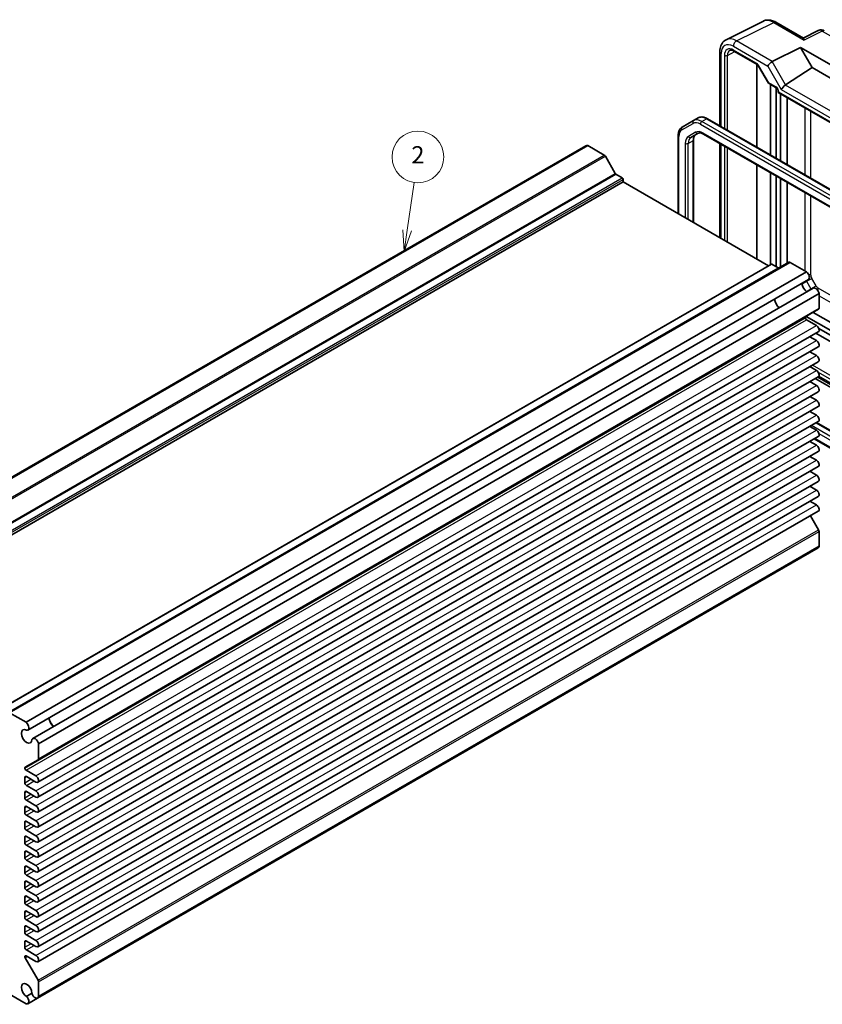
# Model space of a CAD drawing. Units: millimetres. Extents: x 29 to 3969, y 16 to 859.
# Drawn here: x 517 to 703, y 206 to 435 of the extents above; entities that cross this region are included whole.
import ezdxf

# ---------------------------------------------------------------- set-up
doc = ezdxf.new("R2010")
doc.units = ezdxf.units.MM
doc.header["$LTSCALE"] = 2
doc.layers.add('Symbol (TK)', color=100, linetype='Continuous', lineweight=18, true_color=0x00ff3f)
doc.layers.add('Visible (ISO)', color=7, linetype='Continuous', lineweight=35)
doc.layers.add('Visible Narrow (ISO)', color=7, linetype='Continuous', lineweight=25)
doc.styles.add('Note Text (TK2)', font='txt')

# ---------------------------------------------------------------- blocks, each defined once
blk = doc.blocks.new('バルーン2')
at = {"layer": 'Symbol (TK)', "color": 100, "true_color": 0x00ff40}
for p, q in [((303.46, 192.98), (304.26, 198.53)), ((302.96, 193.05), (303.09, 190.51)), ((303.46, 192.98), (303.09, 190.51)), ((303.09, 190.51), (303.95, 192.91))]:
    blk.add_line(p, q, dxfattribs=at)
at = {"layer": 'Symbol (TK)'}
blk.add_circle((304.7, 201.49), 3, dxfattribs=at)
at = {"layer": 'Symbol (TK)', "color": 7, "insert": (304.7, 201.48), "char_height": 2, "attachment_point": 5, "style": 'Note Text (TK2)'}
blk.add_mtext('2', dxfattribs=at)

msp = doc.modelspace()

# ---------------------------------------------------------------- linework, layer by layer
at = {"layer": 'Visible (ISO)'}
for p, q in [((680.8967, 430.1917), (689.532, 434.5044)), ((692.4068, 434.2393), (698.8004, 430.5479)), ((702.2344, 432.3196), (698.7478, 430.5783)), ((679.4449, 427.4286), (679.4449, 410.1983)), ((682.7038, 427.5467), (688.1083, 424.4263)), ((691.5716, 425.1131), (698.1322, 428.3896)), ((698.1322, 428.3896), (700.8203, 423.7337)), ((698.1322, 428.3896), (735.0443, 407.0784)), ((688.0211, 424.5432), (688.0211, 424.5419)), ((688.0211, 424.4767), (688.0211, 405.2468)), ((688.4255, 424.0813), (690.7171, 420.1122)), ((694.6786, 419.6745), (700.8203, 423.7337)), ((700.8203, 423.7337), (732.3562, 405.5264)), ((690.8348, 419.9945), (692.5201, 419.0215)), ((691.2031, 403.4097), (691.2031, 419.7818)), ((692.4759, 419.0587), (692.4759, 419.0582)), ((692.4759, 419.047), (692.4759, 402.6748)), ((692.9771, 418.2299), (692.9771, 417.9411)), ((692.9771, 417.9411), (693.1236, 418.0257)), ((692.9771, 417.9411), (726.2644, 398.7227)), ((693.4659, 417.6589), (693.4659, 402.1033)), ((695.0731, 401.1753), (695.0731, 416.731)), ((673.3127, 411.4122), (670.7269, 409.9193)), ((673.3127, 411.4122), (674.3734, 412.0246)), ((716.5152, 388.7957), (676.5734, 411.8562)), ((669.7728, 407.9298), (669.7728, 389.8121)), ((672.7326, 407.4977), (674.4071, 408.4645)), ((673.3183, 406.9408), (673.3183, 387.7651)), ((675.6571, 408.2911), (714.3102, 385.9747)), ((467.3476, 301.0801), (648.3669, 405.5916)), ((467.7637, 301.0932), (648.7831, 405.6048)), ((652.6255, 403.3863), (648.7831, 405.6048)), ((679.4449, 406.1042), (679.4449, 384.2279)), ((655.1847, 399.1228), (652.8755, 403.1224)), ((688.0211, 401.1527), (688.0211, 379.2764)), ((656.8024, 398.1171), (655.3347, 398.9644)), ((657.0145, 397.1781), (657.0145, 397.7496)), ((691.2031, 377.9898), (691.2031, 399.3156)), ((692.4759, 398.5807), (692.4759, 377.5209)), ((693.4659, 398.0092), (693.4659, 377.3986)), ((475.9952, 292.6665), (657.0145, 397.1781)), ((690.7263, 377.7146), (657.0145, 397.1781)), ((695.0731, 378.3265), (695.0731, 397.0812)), ((510.352, 273.5754), (691.3713, 378.0869)), ((514.4289, 274.0315), (695.4482, 378.5431)), ((692.989, 377.2247), (691.5213, 378.0721)), ((699.5406, 376.2999), (695.6982, 378.5183)), ((518.5213, 271.7883), (699.5406, 376.2999)), ((518.9374, 269.9957), (699.9568, 374.5072)), ((520.0824, 268.0125), (701.1017, 372.5241)), ((521.4268, 266.7558), (702.4461, 371.2674)), ((702.4461, 367.8513), (702.4461, 371.2674)), ((521.3232, 263.1108), (702.3426, 367.6224)), ((699.2641, 365.6613), (699.2641, 365.7098)), ((699.4763, 365.9675), (718.2096, 355.1518)), ((718.2096, 357.0077), (701.0835, 366.8955)), ((701.8274, 363.8548), (699.547, 365.1714)), ((521.2456, 257.8711), (702.2649, 362.3826)), ((701.8274, 360.3847), (700.3159, 361.2574)), ((701.7125, 362.0637), (718.2096, 352.539)), ((702.3777, 363.1493), (718.2096, 354.0087)), ((521.2456, 254.4009), (702.2649, 358.9125)), ((701.8274, 356.9146), (700.3159, 357.7873)), ((521.2456, 250.9308), (702.2649, 355.4424)), ((701.8274, 353.4445), (700.3159, 354.3172)), ((521.2456, 247.4607), (702.2649, 351.9723)), ((702.1267, 351.8925), (718.2096, 342.607)), ((701.8274, 349.9744), (700.3159, 350.847)), ((718.2096, 341.9654), (701.571, 351.5717)), ((521.2456, 243.9906), (702.2649, 348.5022)), ((701.8274, 346.5043), (700.3159, 347.3769)), ((521.2456, 240.5205), (702.2649, 345.0321)), ((701.8274, 343.0342), (700.3159, 343.9068)), ((521.2456, 237.0504), (702.2649, 341.562)), ((701.8589, 341.3276), (715.8708, 333.2378)), ((701.8274, 339.5641), (700.3159, 340.4367)), ((521.2456, 233.5803), (702.2649, 338.0918)), ((701.8274, 336.0939), (700.3159, 336.9666)), ((701.3185, 337.5455), (714.9546, 329.6727)), ((521.2456, 230.1102), (702.2649, 334.6217)), ((701.8274, 332.6238), (700.3159, 333.4965)), ((521.2456, 226.6401), (702.2649, 331.1516)), ((701.8274, 329.1537), (700.3159, 330.0264)), ((521.2456, 223.17), (702.2649, 327.6815)), ((701.8274, 325.6836), (700.3159, 326.5563)), ((521.2456, 219.6998), (702.2649, 324.2114)), ((701.8274, 322.2135), (700.3159, 323.0862)), ((521.2456, 216.2297), (702.2649, 320.7413)), ((702.3426, 316.4222), (700.4529, 319.6952)), ((702.4461, 312.6576), (702.4461, 316.0738)), ((521.2074, 207.7922), (702.2267, 312.3038)), ((521.4268, 208.1461), (702.4461, 312.6576)), ((518.5213, 271.7883), (514.6789, 274.0067)), ((521.4268, 263.3397), (521.4268, 266.7558)), ((518.3276, 261.3813), (521.3232, 263.1108)), ((518.2448, 261.1498), (518.2448, 261.1982)), ((520.8081, 259.3433), (518.5276, 260.6599)), ((518.2448, 257.7613), (518.2448, 258.986)), ((518.5984, 259.1902), (520.8081, 257.9144)), ((520.8081, 255.8732), (518.5984, 257.1489)), ((518.2448, 254.2912), (518.2448, 255.5159)), ((518.5984, 255.7201), (520.8081, 254.4443)), ((520.8081, 252.403), (518.5984, 253.6788)), ((518.2448, 250.8211), (518.2448, 252.0458)), ((518.5984, 252.25), (520.8081, 250.9742)), ((520.8081, 248.9329), (518.5984, 250.2087)), ((518.2448, 247.351), (518.2448, 248.5757)), ((518.5984, 248.7798), (520.8081, 247.5041)), ((518.2448, 243.8809), (518.2448, 245.1056)), ((520.8081, 245.4628), (518.5984, 246.7386)), ((518.5984, 245.3097), (520.8081, 244.034)), ((520.8081, 241.9927), (518.5984, 243.2685)), ((518.2448, 240.4108), (518.2448, 241.6355)), ((518.5984, 241.8396), (520.8081, 240.5638)), ((518.2448, 236.9406), (518.2448, 238.1654)), ((520.8081, 238.5226), (518.5984, 239.7984)), ((518.5984, 238.3695), (520.8081, 237.0937)), ((520.8081, 235.0525), (518.5984, 236.3283)), ((518.2448, 233.4705), (518.2448, 234.6953)), ((518.5984, 234.8994), (520.8081, 233.6236)), ((518.2448, 230.0004), (518.2448, 231.2252)), ((520.8081, 231.5824), (518.5984, 232.8582)), ((518.5984, 231.4293), (520.8081, 230.1535)), ((520.8081, 228.1123), (518.5984, 229.388)), ((518.2448, 226.5303), (518.2448, 227.7551)), ((518.5984, 227.9592), (520.8081, 226.6834)), ((518.2448, 223.0602), (518.2448, 224.2849)), ((520.8081, 224.6422), (518.5984, 225.9179)), ((518.5984, 224.4891), (520.8081, 223.2133)), ((520.8081, 221.1721), (518.5984, 222.4478)), ((518.2448, 219.5901), (518.2448, 220.8148)), ((518.5984, 221.019), (520.8081, 219.7432)), ((518.2448, 217.3779), (518.2448, 217.4264)), ((521.3232, 211.9107), (518.3276, 217.0992)), ((518.5276, 217.5897), (520.8081, 216.2731)), ((520.8081, 217.7019), (518.5984, 218.9777)), ((521.4268, 208.1461), (521.4268, 211.5622)), ((514.6789, 208.687), (518.5213, 206.4686)), ((519.8914, 208.907), (518.63, 208.1787)), ((518.9374, 206.4817), (521.2074, 207.7922))]:
    msp.add_line(p, q, dxfattribs=at)
for centre, major_axis, ratio, start_param, end_param in [((691.9103, 430.1033), (-2.4495, 4.3634), 0.57687222, 6.25035894, 6.25528042), ((691.9068, 433.3732), (0.5, 0.866), 0.57735027, 0, 0.00546696), ((680.4449, 427.4286), (-1, 0), 0.57735027, 6.2762171, 6.28318531), ((682.9544, 425.5294), (-1.2636, 2.1584), 0.57709011, 6.2573408, 6.26225198), ((682.9538, 427.9797), (-0.25, -0.433), 0.57735027, 6.28276474, 6.28318531), ((691.2536, 424.4522), (0.7294, 0.7294), 0.31783725, 0.87035739, 2.44115372), ((692.2536, 423.8748), (-0.7071, 1.2247), 0.57735027, 6.24827872, 6.28318531), ((694.3861, 419.0264), (-0.7294, -0.7294), 0.31783725, 4.04685663, 5.58274637), ((693.6786, 420.2519), (1.1976, -0.3224), 0.54933224, 5.79625132, 5.8311579), ((648.9294, 404.6174), (-0.5625, 0.9743), 0.57735027, 5.68283027, 6.28318531), ((652.6255, 402.9781), (-0.25, 0.433), 0.57735027, 4.71238898, 5.49778714), ((655.3347, 399.2094), (-0.15, 0.2598), 0.57735027, 1.57079633, 2.35619449), ((656.8024, 397.8721), (-0.15, 0.2598), 0.57735027, 3.92699082, 5.49778714), ((691.5213, 377.8271), (-0.15, 0.2598), 0.57735027, 5.49778714, 6.28318531), ((692.989, 377.4697), (0.15, -0.2598), 0.57735027, 5.49778714, 6.28318531), ((695.6982, 378.11), (-0.25, 0.433), 0.57735027, 5.49778714, 6.28318531), ((699.3943, 375.4815), (0.5625, -0.9743), 0.57735027, 0, 2.17115137), ((699.6884, 373.0302), (0.8648, -1.4978), 0.57735027, 3.98889302, 5.43588494), ((701.6642, 371.5498), (-0.5625, 0.9743), 0.57735027, 4.11203394, 6.28318531), ((693.3244, 369.356), (-0.85, 1.4722), 0.57735027, 0.83186719, 2.30972546), ((699.547, 365.5465), (-0.2, 0.3464), 0.57735027, 0, 0.78539816), ((699.547, 365.498), (-0.2, 0.3464), 0.57735027, 0.78539816, 2.35619449), ((702.0926, 368.0554), (0.25, -0.433), 0.57735027, 0, 0.78539816), ((701.8274, 363.1404), (0.4375, -0.7578), 0.57735027, 0, 2.35619449), ((701.8274, 359.6703), (0.4375, -0.7578), 0.57735027, 0, 2.35619449), ((701.8274, 356.2002), (0.4375, -0.7578), 0.57735027, 0, 2.35619449), ((701.8274, 352.7301), (0.4375, -0.7578), 0.57735027, 0, 2.35619449), ((701.8274, 349.26), (0.4375, -0.7578), 0.57735027, 0, 2.35619449), ((701.8274, 345.7898), (0.4375, -0.7578), 0.57735027, 0, 2.35619449), ((701.8274, 342.3197), (0.4375, -0.7578), 0.57735027, 0, 2.35619449), ((701.8274, 338.8496), (0.4375, -0.7578), 0.57735027, 0, 2.35619449), ((701.8274, 335.3795), (0.4375, -0.7578), 0.57735027, 0, 2.35619449), ((701.8274, 331.9094), (0.4375, -0.7578), 0.57735027, 0, 2.35619449), ((701.8274, 328.4393), (0.4375, -0.7578), 0.57735027, 0, 2.35619449), ((701.8274, 324.9692), (0.4375, -0.7578), 0.57735027, 0, 2.35619449), ((701.8274, 321.4991), (0.4375, -0.7578), 0.57735027, 0, 2.35619449), ((702.0926, 316.2779), (-0.25, 0.433), 0.57735027, 3.92699082, 4.71238898), ((701.6642, 313.2781), (0.5625, -0.9743), 0.57735027, 0, 0.60035504), ((525.033, 272.1929), (0.8648, -1.4978), 0.57735027, 3.98889302, 5.43588494), ((525.033, 272.1929), (0.85, -1.4722), 0.57735027, 3.97345985, 5.45131811), ((518.6691, 268.5186), (0.8648, -1.4978), 0.57735027, 2.38812796, 7.03665), ((518.3749, 270.9699), (0.5625, -0.9743), 0.57735027, 5.82423071, 8.45433667), ((520.6449, 267.0383), (-0.5625, 0.9743), 0.57735027, 4.11203394, 6.7421399), ((521.0732, 263.5438), (0.25, -0.433), 0.57735027, 0, 0.78539816), ((518.5276, 261.0349), (-0.2, 0.3464), 0.57735027, 0, 0.78539816), ((518.5276, 260.9865), (-0.2, 0.3464), 0.57735027, 0.78539816, 2.35619449), ((518.5984, 258.7819), (-0.25, 0.433), 0.57735027, 5.49778714, 7.06858347), ((520.8081, 258.6288), (0.4375, -0.7578), 0.57735027, 5.49778714, 8.6393798), ((518.5984, 257.5572), (-0.25, 0.433), 0.57735027, 0.78539816, 2.35619449), ((518.5984, 255.3118), (-0.25, 0.433), 0.57735027, 5.49778714, 7.06858347), ((518.5984, 254.0871), (-0.25, 0.433), 0.57735027, 0.78539816, 2.35619449), ((520.8081, 255.1587), (0.4375, -0.7578), 0.57735027, 5.49778714, 8.6393798), ((518.5984, 251.8417), (-0.25, 0.433), 0.57735027, 5.49778714, 7.06858347), ((520.8081, 251.6886), (0.4375, -0.7578), 0.57735027, 5.49778714, 8.6393798), ((518.5984, 250.617), (-0.25, 0.433), 0.57735027, 0.78539816, 2.35619449), ((518.5984, 248.3716), (-0.25, 0.433), 0.57735027, 5.49778714, 7.06858347), ((518.5984, 247.1468), (-0.25, 0.433), 0.57735027, 0.78539816, 2.35619449), ((520.8081, 248.2185), (0.4375, -0.7578), 0.57735027, 5.49778714, 8.6393798), ((518.5984, 244.9015), (-0.25, 0.433), 0.57735027, 5.49778714, 7.06858347), ((520.8081, 244.7484), (0.4375, -0.7578), 0.57735027, 5.49778714, 8.6393798), ((518.5984, 243.6767), (-0.25, 0.433), 0.57735027, 0.78539816, 2.35619449), ((518.5984, 241.4314), (-0.25, 0.433), 0.57735027, 5.49778714, 7.06858347), ((518.5984, 240.2066), (-0.25, 0.433), 0.57735027, 0.78539816, 2.35619449), ((520.8081, 241.2783), (0.4375, -0.7578), 0.57735027, 5.49778714, 8.6393798), ((518.5984, 237.9613), (-0.25, 0.433), 0.57735027, 5.49778714, 7.06858347), ((520.8081, 237.8082), (0.4375, -0.7578), 0.57735027, 5.49778714, 8.6393798), ((518.5984, 236.7365), (-0.25, 0.433), 0.57735027, 0.78539816, 2.35619449), ((518.5984, 234.4912), (-0.25, 0.433), 0.57735027, 5.49778714, 7.06858347), ((518.5984, 233.2664), (-0.25, 0.433), 0.57735027, 0.78539816, 2.35619449), ((520.8081, 234.3381), (0.4375, -0.7578), 0.57735027, 5.49778714, 8.6393798), ((518.5984, 231.021), (-0.25, 0.433), 0.57735027, 5.49778714, 7.06858347), ((520.8081, 230.8679), (0.4375, -0.7578), 0.57735027, 5.49778714, 8.6393798), ((518.5984, 229.7963), (-0.25, 0.433), 0.57735027, 0.78539816, 2.35619449), ((518.5984, 227.5509), (-0.25, 0.433), 0.57735027, 5.49778714, 7.06858347), ((518.5984, 226.3262), (-0.25, 0.433), 0.57735027, 0.78539816, 2.35619449), ((520.8081, 227.3978), (0.4375, -0.7578), 0.57735027, 5.49778714, 8.6393798), ((518.5984, 224.0808), (-0.25, 0.433), 0.57735027, 5.49778714, 7.06858347), ((520.8081, 223.9277), (0.4375, -0.7578), 0.57735027, 5.49778714, 8.6393798), ((518.5984, 222.8561), (-0.25, 0.433), 0.57735027, 0.78539816, 2.35619449), ((518.5984, 220.6107), (-0.25, 0.433), 0.57735027, 5.49778714, 7.06858347), ((518.5984, 219.386), (-0.25, 0.433), 0.57735027, 0.78539816, 2.35619449), ((520.8081, 220.4576), (0.4375, -0.7578), 0.57735027, 5.49778714, 8.6393798), ((518.5276, 217.2631), (-0.2, 0.3464), 0.57735027, 5.49778714, 7.06858347), ((518.5276, 217.2146), (-0.2, 0.3464), 0.57735027, 0.78539816, 1.57079633), ((520.8081, 216.9875), (0.4375, -0.7578), 0.57735027, 5.49778714, 8.6393798), ((518.6691, 209.5676), (-0.8648, 1.4978), 0.57735027, 3.95892429, 8.60744633), ((521.0732, 211.7663), (-0.25, 0.433), 0.57735027, 3.92699082, 4.71238898), ((518.3749, 207.456), (0.5625, -0.9743), 0.57735027, 5.68283027, 8.31293623), ((520.6449, 208.7665), (0.5625, -0.9743), 0.57735027, 4.25343439, 6.88354035)]:
    msp.add_ellipse(centre, major_axis=major_axis, ratio=ratio, start_param=start_param, end_param=end_param, dxfattribs=at)
for points, knots in [([(689.6056, 434.539), (689.8681, 434.6602), (690.1611, 434.7318), (690.7694, 434.773), (691.0924, 434.7373), (691.7406, 434.5696), (692.0718, 434.4311), (692.3929, 434.2468)], [0.00862247, 0.00862247, 0.00862247, 0.00862247, 0.119867742, 0.119867742, 0.240574489, 0.240574489, 0.367858133, 0.367858133, 0.367858133, 0.367858133]), ([(702.296, 432.3466), (702.4114, 432.3962), (702.5347, 432.4296), (702.8104, 432.4663), (702.9662, 432.4616), (703.2816, 432.4054), (703.4432, 432.3486), (703.6128, 432.2598), (703.6309, 432.2499), (703.6489, 432.2397)], [0.008048926, 0.008048926, 0.008048926, 0.008048926, 0.048042507, 0.048042507, 0.097084724, 0.097084724, 0.151403824, 0.151403824, 0.157947833, 0.157947833, 0.157947833, 0.157947833]), ([(679.4455, 427.4326), (679.4455, 427.9042), (679.5165, 428.3553), (679.8125, 429.1601), (680.0461, 429.5288), (680.5142, 429.9637), (680.7006, 430.0935), (680.8996, 430.1926)], [0, 0, 0, 0, 0.162056874, 0.162056874, 0.321427798, 0.321427798, 0.407760349, 0.407760349, 0.407760349, 0.407760349]), ([(698.8004, 430.5478), (698.8367, 430.5266), (698.8709, 430.4839), (698.9443, 430.3433), (698.9822, 430.2334), (699.0166, 430.1129)], [-0.116374597, -0.116374597, -0.116374597, -0.116374597, -0.06537105, -0.06537105, 0, 0, 0, 0]), ([(682.7037, 427.5468), (682.538, 427.6424), (682.3765, 427.7065), (682.0962, 427.7725), (681.9759, 427.7755), (681.822, 427.7489), (681.772, 427.7315), (681.7237, 427.7054)], [0, 0, 0, 0, 0.075589519, 0.075589519, 0.151017707, 0.151017707, 0.199180645, 0.199180645, 0.199180645, 0.199180645]), ([(688.4258, 424.0814), (688.3973, 424.1308), (688.3647, 424.1786), (688.2964, 424.2654), (688.2596, 424.3052), (688.1887, 424.3713), (688.1534, 424.3984), (688.1184, 424.4205), (688.1132, 424.4236), (688.1082, 424.4265)], [0, 0, 0, 0, 0.017110657, 0.017110657, 0.0344767735, 0.0344767735, 0.0517122716, 0.0517122716, 0.0548080126, 0.0548080126, 0.0548080126, 0.0548080126]), ([(690.7977, 420.0286), (690.7853, 420.0386), (690.7736, 420.0495), (690.7473, 420.0781), (690.7336, 420.0968), (690.7222, 420.1164)], [0.0052819133, 0.0052819133, 0.0052819133, 0.0052819133, 0.010182148, 0.010182148, 0.0172987183, 0.0172987183, 0.0172987183, 0.0172987183]), ([(692.9772, 418.2298), (692.9772, 418.2536), (692.975, 418.283), (692.9648, 418.3507), (692.956, 418.3904), (692.93, 418.4785), (692.9114, 418.5284), (692.8652, 418.6288), (692.8366, 418.6804), (692.7746, 418.7756), (692.7405, 418.8206), (692.6693, 418.9023), (692.6308, 418.9395), (692.568, 418.991), (692.5417, 419.009), (692.52, 419.0216)], [0, 0, 0, 0, 0.01285067, 0.01285067, 0.027138677, 0.027138677, 0.043594879, 0.043594879, 0.060856371, 0.060856371, 0.077871656, 0.077871656, 0.095828943, 0.095828943, 0.109571725, 0.109571725, 0.109571725, 0.109571725]), ([(676.5734, 411.8562), (676.4279, 411.9402), (676.28, 412.0124), (675.9815, 412.1301), (675.8307, 412.1757), (675.5283, 412.2369), (675.3766, 412.2524), (675.0762, 412.2491), (674.9274, 412.2302), (674.64, 412.155), (674.5017, 412.0986), (674.3734, 412.0246)], [4.71238898, 4.71238898, 4.71238898, 4.71238898, 4.869468613, 4.869468613, 5.026548246, 5.026548246, 5.183627878, 5.183627878, 5.340707511, 5.340707511, 5.497787144, 5.497787144, 5.497787144, 5.497787144]), ([(670.7269, 409.9193), (670.5986, 409.8452), (670.4806, 409.7536), (670.2719, 409.5423), (670.1811, 409.4229), (670.028, 409.1643), (669.9656, 409.0252), (669.8673, 408.7328), (669.8315, 408.5794), (669.7842, 408.262), (669.7728, 408.0979), (669.7728, 407.9298)], [5.497787144, 5.497787144, 5.497787144, 5.497787144, 5.654866776, 5.654866776, 5.811946409, 5.811946409, 5.969026042, 5.969026042, 6.126105675, 6.126105675, 6.283185307, 6.283185307, 6.283185307, 6.283185307]), ([(673.7932, 408.1101), (673.7409, 408.0798), (673.6924, 408.0426), (673.6009, 407.9499), (673.5578, 407.8943), (673.4789, 407.7611), (673.4433, 407.6835), (673.3836, 407.506), (673.3597, 407.4062), (673.327, 407.1871), (673.3183, 407.0678), (673.3183, 406.9408)], [5.497787144, 5.497787144, 5.497787144, 5.497787144, 5.654866776, 5.654866776, 5.811946409, 5.811946409, 5.969026042, 5.969026042, 6.126105675, 6.126105675, 6.283185307, 6.283185307, 6.283185307, 6.283185307]), ([(674.4071, 408.4645), (674.4594, 408.4947), (674.5159, 408.518), (674.6419, 408.551), (674.7116, 408.5605), (674.8664, 408.5622), (674.9515, 408.5543), (675.135, 408.5172), (675.2334, 408.488), (675.4395, 408.4067), (675.5471, 408.3546), (675.6571, 408.2911)], [0.785398163, 0.785398163, 0.785398163, 0.785398163, 0.942477796, 0.942477796, 1.099557429, 1.099557429, 1.256637061, 1.256637061, 1.413716694, 1.413716694, 1.570796327, 1.570796327, 1.570796327, 1.570796327])]:
    msp.add_open_spline(points, degree=3, knots=knots, dxfattribs=at)
at = {"layer": 'Visible Narrow (ISO)'}
for p, q in [((683.2963, 429.8908), (691.9315, 434.2035)), ((691.9315, 434.2035), (699.0166, 430.1129)), ((703.1879, 432.1961), (699.0166, 430.1129)), ((703.1879, 432.1961), (742.0588, 409.754)), ((691.5716, 425.1131), (683.2963, 429.8908)), ((681.1801, 426.5475), (682.8651, 427.4535)), ((682.5645, 428.6523), (690.5464, 424.0439)), ((688.0048, 424.6552), (682.6002, 427.7756)), ((679.7378, 410.0292), (679.7378, 427.0203)), ((680.4792, 426.551), (680.4792, 409.6011)), ((681.1801, 409.1965), (681.1801, 426.5475)), ((694.6786, 419.6745), (691.5464, 425.0996)), ((688.505, 424.1272), (688.4255, 424.0813)), ((690.7726, 420.1995), (688.505, 424.1272)), ((690.5464, 424.0439), (693.679, 418.6181)), ((692.4166, 419.2503), (690.7726, 420.1995)), ((693.679, 418.6181), (725.3553, 400.3298)), ((725.7451, 401.7088), (694.6542, 419.6591)), ((725.9108, 399.0959), (693.1236, 418.0257)), ((699.1236, 414.3925), (699.1236, 398.8368)), ((700.5127, 398.0348), (700.5127, 413.5905)), ((675.2627, 411.219), (676.3234, 411.8314)), ((676.3234, 411.8314), (716.2652, 388.771)), ((670.6234, 409.2822), (673.2092, 410.7751)), ((674.9092, 410.6067), (714.851, 387.5462)), ((715.2046, 388.1586), (675.2627, 411.219)), ((669.9192, 389.7276), (669.9192, 407.7257)), ((672.1112, 406.1243), (673.1719, 406.7367)), ((673.8035, 408.6933), (672.129, 407.7266)), ((673.1719, 406.7367), (673.1719, 387.8496)), ((714.2066, 386.2036), (675.5535, 408.52)), ((671.4041, 406.1243), (671.4041, 388.8702)), ((672.1112, 388.462), (672.1112, 406.1243)), ((679.7378, 384.0588), (679.7378, 405.9351)), ((680.4792, 405.507), (680.4792, 383.6307)), ((681.1801, 383.2261), (681.1801, 405.1024)), ((471.6062, 298.8748), (652.6255, 403.3863)), ((471.8562, 298.6109), (652.8755, 403.1224)), ((474.1654, 294.6112), (655.1847, 399.1228)), ((474.3154, 294.4529), (655.3347, 398.9644)), ((475.783, 293.6055), (656.8024, 398.1171)), ((475.9952, 293.2381), (657.0145, 397.7496)), ((699.1236, 394.7427), (699.1236, 376.5407)), ((700.5127, 375.5169), (700.5127, 393.9407)), ((510.502, 273.5605), (691.5213, 378.0721)), ((511.9697, 272.7131), (692.989, 377.2247)), ((514.6789, 274.0067), (695.6982, 378.5183)), ((699.5448, 374.1136), (700.7269, 374.7961)), ((701.7369, 373.0466), (700.7269, 374.7961)), ((698.4814, 373.4997), (699.5448, 374.1136)), ((699.5448, 374.1136), (700.5548, 372.3641)), ((700.5548, 372.3641), (701.7369, 373.0466)), ((718.2096, 363.2888), (702.2541, 372.5007)), ((699.4915, 371.7502), (700.5548, 372.3641)), ((702.4461, 370.7858), (718.2096, 361.6848)), ((518.2448, 261.1982), (699.2641, 365.7098)), ((518.2448, 261.1498), (699.2641, 365.6613)), ((521.4268, 263.3397), (702.4461, 367.8513)), ((518.5276, 260.6599), (699.547, 365.1714)), ((520.8081, 259.3433), (701.8274, 363.8548)), ((520.8081, 255.8732), (701.8274, 360.3847)), ((520.8081, 252.403), (701.8274, 356.9146)), ((718.2096, 344.6397), (700.8818, 354.6439)), ((520.8081, 248.9329), (701.8274, 353.4445)), ((702.2132, 353.0659), (718.2096, 343.8304)), ((718.2096, 342.9452), (702.3777, 352.0858)), ((520.8081, 245.4628), (701.8274, 349.9744)), ((520.8081, 241.9927), (701.8274, 346.5043)), ((520.8081, 238.5226), (701.8274, 343.0342)), ((714.5602, 332.6006), (700.6518, 340.6306)), ((701.7125, 341.243), (715.6208, 333.213)), ((520.8081, 235.0525), (701.8274, 339.5641)), ((702.3945, 338.808), (714.2066, 331.9882)), ((520.8081, 231.5824), (701.8274, 336.0939)), ((714.851, 329.9016), (701.465, 337.63)), ((520.8081, 228.1123), (701.8274, 332.6238)), ((520.8081, 224.6422), (701.8274, 329.1537)), ((520.8081, 221.1721), (701.8274, 325.6836)), ((520.8081, 217.7019), (701.8274, 322.2135)), ((521.3232, 211.9107), (702.3426, 316.4222)), ((521.4268, 211.5622), (702.4461, 316.0738)), ((518.2448, 258.986), (518.5984, 259.1902)), ((518.2448, 257.7613), (519.659, 258.5778)), ((518.5984, 257.1489), (520.3661, 258.1696)), ((518.2448, 255.5159), (518.5984, 255.7201)), ((518.2448, 254.2912), (519.659, 255.1077)), ((518.5984, 253.6788), (520.3661, 254.6994)), ((518.2448, 252.0458), (518.5984, 252.25)), ((518.2448, 250.8211), (519.659, 251.6376)), ((518.5984, 250.2087), (520.3661, 251.2293)), ((518.2448, 248.5757), (518.5984, 248.7798)), ((518.2448, 247.351), (519.659, 248.1675)), ((518.5984, 246.7386), (520.3661, 247.7592)), ((518.2448, 245.1056), (518.5984, 245.3097)), ((518.2448, 243.8809), (519.659, 244.6974)), ((518.5984, 243.2685), (520.3661, 244.2891)), ((518.2448, 241.6355), (518.5984, 241.8396)), ((518.2448, 240.4108), (519.659, 241.2272)), ((518.5984, 239.7984), (520.3661, 240.819)), ((518.2448, 238.1654), (518.5984, 238.3695)), ((518.2448, 236.9406), (519.659, 237.7571)), ((518.5984, 236.3283), (520.3661, 237.3489)), ((518.2448, 234.6953), (518.5984, 234.8994)), ((518.2448, 233.4705), (519.659, 234.287)), ((518.5984, 232.8582), (520.3661, 233.8788)), ((518.2448, 231.2252), (518.5984, 231.4293)), ((518.2448, 230.0004), (519.659, 230.8169)), ((518.5984, 229.388), (520.3661, 230.4087)), ((518.2448, 227.7551), (518.5984, 227.9592)), ((518.2448, 226.5303), (519.659, 227.3468)), ((518.5984, 225.9179), (520.3661, 226.9386)), ((518.2448, 224.2849), (518.5984, 224.4891)), ((518.2448, 223.0602), (519.659, 223.8767)), ((518.5984, 222.4478), (520.3661, 223.4684)), ((518.2448, 220.8148), (518.5984, 221.019)), ((518.2448, 219.5901), (519.659, 220.4066)), ((518.5984, 218.9777), (520.3661, 219.9983)), ((518.2448, 217.4264), (518.5276, 217.5897)), ((518.2448, 217.3779), (518.5696, 217.5655)), ((518.3276, 217.0992), (518.8524, 217.4022))]:
    msp.add_line(p, q, dxfattribs=at)
for centre, major_axis, ratio, start_param, end_param in [((691.9103, 430.1033), (-2.4495, 4.3634), 0.57687222, 5.50535538, 6.25035894), ((691.9068, 433.3732), (0.5, 0.866), 0.57735027, 0.00546696, 0.75049158), ((703.1641, 430.5484), (-0.9476, 1.762), 0.57699899, 5.51581757, 6.26574262), ((683.275, 425.7906), (-2.4495, 4.3634), 0.57687222, 5.50535538, 6.2542493), ((683.2716, 429.0606), (0.5, 0.866), 0.57735027, 0.75049158, 2.35619449), ((680.4449, 427.4286), (-1, 0), 0.57735027, 0, 0.78539816), ((682.5679, 425.3824), (-2.0024, 3.4683), 0.5766475, 5.49839613, 7.06797448), ((682.6009, 425.3253), (-1.5005, 2.5989), 0.57717444, 5.49793944, 7.06843118), ((682.9544, 425.5294), (-1.2636, 2.1584), 0.57709011, 6.26225198, 7.06494583), ((682.9538, 427.9797), (-0.25, -0.433), 0.57735027, 5.49778714, 6.28276474), ((680.8328, 426.7551), (-0.5, 0), 0.57735027, 0.78539816, 2.3387412), ((688.005, 423.8385), (-0.5002, 0.8663), 0.57717444, 4.71238898, 5.49793944), ((688.3583, 424.8594), (-0.25, -0.433), 0.57735027, 5.49778714, 6.28275911), ((691.1262, 420.4036), (0.4086, 0.2922), 0.13403246, 2.51305557, 3.11113118), ((691.1262, 420.4036), (-0.3032, -0.4013), 0.47603967, 5.55680444, 6.34220228), ((692.4163, 418.4338), (-0.5, 0.866), 0.57752615, 3.92714311, 5.49763485), ((692.7701, 419.4545), (-0.25, -0.433), 0.57735027, 5.49778714, 6.28276747), ((693.4771, 418.2299), (-0.5, 0), 0.57735027, 0.00041784, 0.78539816), ((673.5627, 410.9792), (-0.25, 0.433), 0.81649658, 0, 1.57079633), ((675.2627, 408.0347), (-1.95, 3.3775), 0.57735027, 5.49778714, 6.28318531), ((676.3234, 408.6471), (-1.95, 3.3775), 0.57735027, 5.49778714, 6.28318531), ((676.3234, 411.4232), (0.25, 0.433), 0.57735027, 0, 0.78539816), ((672.3234, 406.3377), (-1.7, 2.9445), 0.57735027, 0, 0.78539816), ((670.9769, 409.4863), (-0.25, 0.433), 0.81649658, 0, 1.57079633), ((674.9092, 407.8306), (-1.7, 2.9445), 0.57735027, 5.49778714, 6.28318531), ((675.2627, 410.8108), (-0.25, -0.433), 0.57735027, 3.92699082, 5.49778714), ((670.2728, 407.9298), (-0.5, 0), 0.57735027, 0, 0.78539816), ((673.879, 404.6955), (-1.75, 3.0311), 0.57735027, 0, 0.78539816), ((674.2326, 404.8996), (-1.5, 2.5981), 0.57735027, 0, 0.78539816), ((672.4826, 407.9307), (0.25, -0.433), 0.81649658, 4.71238898, 6.28318531), ((675.2932, 405.512), (-1.5, 2.5981), 0.57735027, 0, 0.78539816), ((672.8183, 406.9408), (0.5, 0), 0.57735027, 5.49778714, 6.28318531), ((675.5535, 405.6623), (-1.75, 3.0311), 0.57735027, 5.49778714, 6.28318531), ((674.1571, 408.8975), (0.25, -0.433), 0.81649658, 4.71238898, 6.28318531), ((675.9071, 408.7241), (-0.25, -0.433), 0.57735027, 5.49778714, 6.28318531), ((671.7577, 406.3285), (0.5, 0), 0.57735027, 3.92699082, 5.49778714), ((699.8056, 375.1087), (1, 0), 0.57735027, 0.78539816, 1.34687434), ((701.244, 375.0947), (-0.5172, 0.8957), 0.57735027, 0.78539816, 1.57079633), ((700.5616, 374.7007), (1.0169, -1.7612), 0.57735027, 4.646011, 4.71238898), ((702.2541, 373.3452), (-0.5172, 0.8957), 0.57735027, 1.57079633, 2.35619449), ((701.547, 372.0924), (0.5, 0.866), 0.57735027, 4.93631097, 5.49778714), ((701.5717, 372.9512), (1.0169, -1.7612), 0.57735027, 4.71238898, 4.77876696)]:
    msp.add_ellipse(centre, major_axis=major_axis, ratio=ratio, start_param=start_param, end_param=end_param, dxfattribs=at)

# ---------------------------------------------------------------- block references
at = {"layer": 'Symbol (TK)', "xscale": 2, "yscale": 2, "zscale": 2}
msp.add_blockref('バルーン2', (0, 0), dxfattribs=at)

doc.saveas('drawing.dxf')
